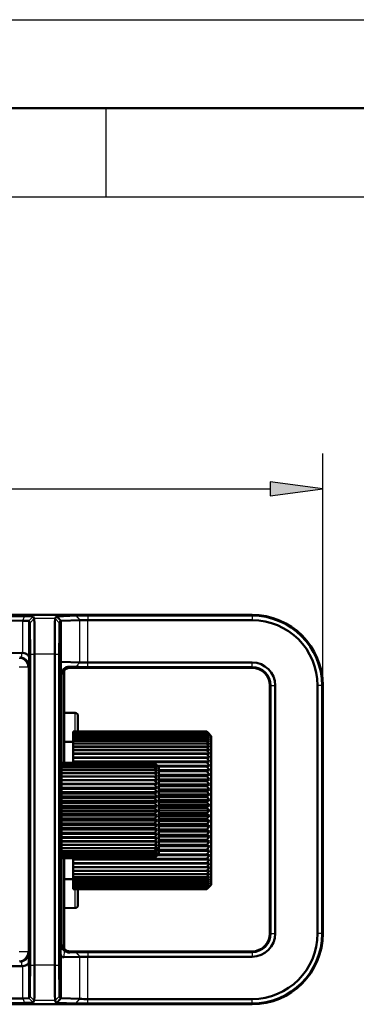
# Model space of a CAD drawing. Extents: x 0 to 594, y 0 to 420.
# Drawn here: x 505 to 524, y 364 to 420 of the extents above; entities that cross this region are included whole.
import ezdxf

# ---------------------------------------------------------------- set-up
doc = ezdxf.new("R2010")
doc.units = 0
doc.linetypes.add('DASHDOT', pattern=[18.5, 12, -3, 0.5, -3])

msp = doc.modelspace()

# ---------------------------------------------------------------- linework, layer by layer
at = {"color": 7, "lineweight": 25}
for p, q in [((0, 420), (594, 420)), ((510, 415), (510, 410)), ((10, 410), (584, 410)), ((522.24, 382.416), (522.24, 395.516)), ((338.977, 393.516), (519.266, 393.516)), ((505.319, 386.072), (505.407, 386.326)), ((505.648, 386.064), (505.898, 386.314)), ((507.2, 386.317), (507.45, 386.067)), ((507.269, 386.322), (507.497, 386.068)), ((508.301, 386.361), (508.529, 386.107)), ((508.982, 386.368), (508.982, 386.11)), ((518.248, 386.368), (518.248, 386.409)), ((518.248, 386.368), (518.248, 386.11)), ((505.319, 384.257), (505.319, 386.072)), ((505.648, 384.059), (505.648, 386.064)), ((505.707, 385.944), (505.958, 386.194)), ((507.139, 386.194), (505.958, 386.194)), ((507.139, 386.194), (507.389, 385.944)), ((507.45, 383.763), (507.45, 386.067)), ((507.497, 383.761), (507.497, 386.068)), ((508.529, 383.722), (508.529, 386.107)), ((508.982, 383.72), (508.982, 386.11)), ((507.417, 385.336), (507.4, 385.318)), ((505.265, 383.986), (505.267, 384.261)), ((505.643, 383.505), (505.648, 384.059)), ((505.722, 384.194), (505.977, 384.194)), ((507.122, 384.194), (505.977, 384.194)), ((507.122, 384.194), (507.374, 384.194)), ((505.643, 383.505), (505.614, 383.448)), ((507.452, 383.711), (507.497, 383.761)), ((507.966, 383.481), (507.996, 383.421)), ((508.301, 383.469), (508.529, 383.722)), ((508.982, 383.461), (508.982, 383.72)), ((518.248, 383.461), (518.248, 383.72)), ((505.614, 383.448), (505.114, 383.448)), ((505.614, 383.448), (505.614, 367.385)), ((507.467, 382.979), (507.496, 382.921)), ((507.608, 383.236), (507.608, 378.062)), ((518.248, 383.461), (518.248, 383.421)), ((519.293, 382.416), (519.252, 382.416)), ((519.293, 382.416), (519.551, 382.416)), ((522.2, 382.416), (521.941, 382.416)), ((522.2, 382.416), (522.24, 382.416)), ((507.417, 381.372), (507.4, 381.39)), ((508.276, 379.816), (508.276, 380.869)), ((507.608, 372.67), (507.608, 367.597)), ((508.276, 370.906), (508.276, 370.916)), ((508.276, 369.864), (508.276, 370.906)), ((507.417, 369.461), (507.4, 369.443)), ((507.461, 367.843), (507.496, 367.912)), ((519.293, 368.416), (519.252, 368.416)), ((519.293, 368.416), (519.551, 368.416)), ((522.2, 368.416), (521.941, 368.416)), ((522.2, 368.416), (522.24, 368.416)), ((505.614, 367.385), (505.114, 367.385)), ((505.642, 367.328), (505.614, 367.385)), ((507.461, 367.843), (507.45, 367.277)), ((507.64, 367.462), (507.633, 367.077)), ((507.966, 367.352), (507.996, 367.412)), ((508.301, 367.364), (508.529, 367.111)), ((508.982, 367.372), (508.982, 367.113)), ((518.248, 367.372), (518.248, 367.412)), ((518.248, 367.372), (518.248, 367.113)), ((505.265, 366.576), (505.263, 366.846)), ((505.648, 366.783), (505.642, 367.328)), ((507.45, 364.766), (507.45, 367.277)), ((507.497, 364.764), (507.497, 367.141)), ((508.529, 364.726), (508.529, 367.111)), ((508.982, 364.723), (508.982, 367.113)), ((505.319, 364.761), (505.319, 366.58)), ((505.648, 364.769), (505.648, 366.783)), ((505.722, 366.638), (505.977, 366.638)), ((507.122, 366.638), (505.977, 366.638)), ((507.122, 366.638), (507.374, 366.638)), ((507.417, 365.497), (507.4, 365.515)), ((505.319, 364.761), (505.407, 364.506)), ((505.648, 364.769), (505.898, 364.519)), ((505.707, 364.889), (505.958, 364.639)), ((507.139, 364.639), (505.958, 364.639)), ((507.139, 364.639), (507.389, 364.889)), ((507.2, 364.516), (507.45, 364.766)), ((507.269, 364.511), (507.497, 364.764)), ((508.301, 364.472), (508.529, 364.726)), ((508.982, 364.464), (508.982, 364.723)), ((518.248, 364.464), (518.248, 364.723)), ((518.248, 364.464), (518.248, 364.424))]:
    msp.add_line(p, q, dxfattribs=at)
at = {"color": 7, "lineweight": 50}
for p, q in [((5, 415), (589, 415)), ((498.901, 386.368), (505.407, 386.326)), ((499.244, 386.409), (518.248, 386.409)), ((499.244, 386.409), (518.248, 386.409)), ((505.898, 386.314), (505.958, 386.194)), ((507.139, 386.194), (507.2, 386.317)), ((508.301, 386.361), (507.269, 386.322)), ((508.982, 386.368), (518.248, 386.368)), ((498.812, 386.114), (505.319, 386.072)), ((505.648, 386.064), (505.707, 385.944)), ((507.389, 385.944), (507.45, 386.067)), ((507.497, 386.068), (507.45, 386.067)), ((508.529, 386.107), (507.497, 386.068)), ((508.982, 386.11), (518.248, 386.11)), ((507.417, 385.336), (507.402, 385.335)), ((505.679, 385.055), (505.694, 385.056)), ((505.267, 384.261), (498.812, 384.22)), ((505.722, 366.638), (505.722, 384.194)), ((505.977, 366.638), (505.977, 384.194)), ((507.122, 384.194), (507.122, 366.638)), ((507.374, 384.194), (507.374, 366.638)), ((507.497, 383.761), (507.45, 383.763)), ((507.452, 383.711), (507.45, 383.763)), ((507.452, 383.711), (507.467, 382.979)), ((508.529, 383.722), (507.497, 383.761)), ((508.301, 383.469), (507.966, 383.481)), ((508.982, 383.72), (518.248, 383.72)), ((507.496, 382.921), (507.496, 367.912)), ((507.648, 383.28), (507.648, 378.062)), ((507.653, 378.062), (507.653, 383.285)), ((507.996, 383.421), (518.248, 383.421)), ((508.982, 383.461), (518.248, 383.461)), ((519.252, 368.416), (519.252, 382.416)), ((519.293, 368.416), (519.293, 382.416)), ((519.551, 368.416), (519.551, 382.416)), ((521.941, 382.416), (521.941, 368.416)), ((522.2, 382.416), (522.2, 368.416)), ((522.24, 382.416), (522.24, 368.416)), ((522.24, 368.416), (522.24, 382.416)), ((505.679, 381.652), (505.694, 381.652)), ((507.402, 381.372), (507.417, 381.372)), ((508.276, 380.869), (507.653, 380.88)), ((508.423, 379.816), (508.423, 380.719)), ((508.148, 379.816), (515.698, 379.816)), ((508.148, 379.816), (508.148, 379.805)), ((508.148, 379.816), (515.698, 379.816)), ((508.148, 379.805), (508.148, 379.806)), ((508.148, 379.806), (515.698, 379.806)), ((508.148, 379.805), (515.698, 379.805)), ((508.148, 379.805), (508.148, 379.772)), ((508.148, 379.772), (508.148, 379.774)), ((508.148, 379.774), (515.698, 379.774)), ((508.148, 379.772), (515.698, 379.772)), ((508.148, 379.772), (508.148, 379.718)), ((508.148, 379.718), (508.148, 379.721)), ((508.148, 379.721), (515.698, 379.721)), ((508.148, 379.718), (515.698, 379.718)), ((508.148, 379.718), (508.148, 379.642)), ((508.148, 379.642), (508.148, 379.646)), ((508.148, 379.646), (515.698, 379.646)), ((508.148, 379.642), (515.698, 379.642)), ((508.148, 379.642), (508.148, 379.551)), ((515.848, 379.664), (515.698, 379.816)), ((515.948, 379.566), (515.698, 379.816)), ((515.698, 379.805), (515.698, 379.806)), ((515.848, 379.664), (515.698, 379.806)), ((515.848, 379.643), (515.698, 379.805)), ((515.698, 379.772), (515.698, 379.774)), ((515.848, 379.643), (515.698, 379.774)), ((515.848, 379.601), (515.698, 379.772)), ((515.698, 379.718), (515.698, 379.721)), ((515.848, 379.601), (515.698, 379.721)), ((515.848, 379.539), (515.698, 379.718)), ((515.698, 379.642), (515.698, 379.646)), ((515.848, 379.539), (515.698, 379.646)), ((515.848, 379.456), (515.698, 379.642)), ((515.778, 379.737), (515.746, 379.769)), ((515.811, 379.703), (515.778, 379.737)), ((515.948, 379.566), (515.778, 379.737)), ((507.653, 379.241), (508.148, 379.241)), ((508.148, 379.545), (508.148, 379.551)), ((508.148, 379.551), (515.698, 379.551)), ((508.148, 379.545), (515.698, 379.545)), ((508.148, 379.545), (508.148, 379.435)), ((508.148, 379.429), (508.148, 379.435)), ((508.148, 379.435), (515.698, 379.435)), ((508.148, 379.429), (515.698, 379.429)), ((508.148, 379.429), (508.148, 379.299)), ((508.148, 379.292), (508.148, 379.299)), ((508.148, 379.299), (515.698, 379.299)), ((508.148, 379.292), (515.698, 379.292)), ((508.148, 379.292), (508.148, 379.144)), ((508.148, 379.136), (508.148, 379.144)), ((508.148, 379.144), (515.698, 379.144)), ((508.148, 379.136), (515.698, 379.136)), ((508.148, 379.136), (508.148, 378.971)), ((515.698, 379.545), (515.698, 379.551)), ((515.848, 379.456), (515.698, 379.551)), ((515.848, 379.353), (515.698, 379.545)), ((515.698, 379.429), (515.698, 379.435)), ((515.848, 379.353), (515.698, 379.435)), ((515.848, 379.231), (515.698, 379.429)), ((515.698, 379.292), (515.698, 379.299)), ((515.848, 379.231), (515.698, 379.299)), ((515.848, 379.09), (515.698, 379.292)), ((515.698, 379.136), (515.698, 379.144)), ((515.848, 379.09), (515.698, 379.144)), ((515.848, 378.931), (515.698, 379.136)), ((515.948, 373.353), (515.948, 379.566)), ((508.148, 378.962), (508.148, 378.971)), ((508.148, 378.971), (515.698, 378.971)), ((508.148, 378.962), (515.698, 378.962)), ((508.148, 378.962), (508.148, 378.78)), ((508.148, 378.77), (508.148, 378.78)), ((508.148, 378.78), (515.698, 378.78)), ((508.148, 378.77), (515.698, 378.77)), ((508.148, 378.77), (508.148, 378.573)), ((508.148, 378.562), (508.148, 378.573)), ((508.148, 378.573), (515.698, 378.573)), ((508.148, 378.562), (515.698, 378.562)), ((508.148, 378.562), (508.148, 378.353)), ((515.698, 378.962), (515.698, 378.971)), ((515.848, 378.931), (515.698, 378.971)), ((515.848, 378.755), (515.698, 378.962)), ((515.698, 378.77), (515.698, 378.78)), ((515.848, 378.755), (515.698, 378.78)), ((515.848, 378.562), (515.698, 378.77)), ((515.698, 378.562), (515.698, 378.573)), ((515.848, 378.562), (515.698, 378.573)), ((515.848, 378.353), (515.698, 378.562)), ((512.751, 378.062), (507.496, 378.062)), ((512.751, 378.037), (507.496, 378.037)), ((512.751, 377.982), (507.496, 377.982)), ((508.148, 378.353), (508.148, 378.35)), ((508.148, 378.353), (515.848, 378.353)), ((508.148, 378.338), (508.148, 378.35)), ((508.148, 378.35), (515.698, 378.35)), ((508.148, 378.338), (515.698, 378.338)), ((508.148, 378.338), (508.148, 378.13)), ((508.148, 378.13), (508.148, 378.112)), ((508.148, 378.13), (515.848, 378.13)), ((508.148, 378.1), (508.148, 378.112)), ((508.148, 378.112), (515.698, 378.112)), ((508.148, 378.1), (515.698, 378.1)), ((508.148, 378.1), (508.148, 378.062)), ((512.847, 377.967), (512.751, 378.062)), ((512.998, 377.816), (512.847, 377.967)), ((515.848, 378.353), (515.698, 378.35)), ((515.698, 378.338), (515.698, 378.35)), ((515.848, 378.13), (515.698, 378.338)), ((515.848, 378.13), (515.698, 378.112)), ((515.698, 378.1), (515.698, 378.112)), ((515.848, 377.894), (515.698, 378.1)), ((512.751, 377.897), (507.496, 377.897)), ((512.751, 377.784), (507.496, 377.784)), ((512.751, 377.643), (507.496, 377.643)), ((512.751, 377.476), (507.496, 377.476)), ((512.898, 377.708), (512.751, 377.784)), ((512.898, 377.588), (512.751, 377.643)), ((512.898, 377.442), (512.751, 377.476)), ((512.921, 377.894), (515.848, 377.894)), ((512.953, 377.861), (515.698, 377.861)), ((512.966, 377.848), (515.698, 377.848)), ((512.998, 375.424), (512.998, 377.816)), ((512.998, 377.645), (515.848, 377.645)), ((512.998, 377.598), (515.698, 377.598)), ((512.998, 377.585), (515.698, 377.585)), ((512.998, 377.385), (515.848, 377.385)), ((515.848, 377.894), (515.698, 377.861)), ((515.698, 377.848), (515.698, 377.861)), ((515.848, 377.645), (515.698, 377.848)), ((515.848, 377.645), (515.698, 377.598)), ((515.698, 377.585), (515.698, 377.598)), ((515.848, 377.385), (515.698, 377.585)), ((515.848, 377.385), (515.698, 377.324)), ((512.751, 377.285), (507.496, 377.285)), ((507.496, 377.083), (512.898, 377.083)), ((512.751, 377.073), (507.496, 377.073)), ((507.496, 376.872), (512.898, 376.872)), ((512.751, 376.841), (507.496, 376.841)), ((512.898, 377.273), (512.751, 377.285)), ((512.898, 377.083), (512.751, 377.073)), ((512.898, 376.872), (512.751, 376.841)), ((512.998, 377.324), (515.698, 377.324)), ((512.998, 377.31), (515.698, 377.31)), ((512.998, 377.115), (515.848, 377.115)), ((512.998, 377.041), (515.698, 377.041)), ((512.998, 377.026), (515.698, 377.026)), ((512.998, 376.837), (515.848, 376.837)), ((515.698, 377.31), (515.698, 377.324)), ((515.848, 377.115), (515.698, 377.31)), ((515.848, 377.115), (515.698, 377.041)), ((515.698, 377.026), (515.698, 377.041)), ((515.848, 376.837), (515.698, 377.026)), ((515.848, 376.837), (515.698, 376.749)), ((507.496, 376.645), (512.898, 376.645)), ((512.896, 376.644), (507.496, 376.644)), ((507.496, 376.641), (512.898, 376.641)), ((512.751, 376.589), (507.496, 376.589)), ((507.496, 376.4), (512.898, 376.4)), ((512.751, 376.326), (507.496, 376.326)), ((512.898, 376.641), (512.751, 376.589)), ((512.898, 376.4), (512.751, 376.326)), ((512.898, 376.645), (512.896, 376.644)), ((512.898, 376.641), (512.896, 376.644)), ((512.998, 376.749), (515.698, 376.749)), ((512.998, 376.734), (515.698, 376.734)), ((512.998, 376.552), (515.848, 376.552)), ((512.998, 376.451), (515.698, 376.451)), ((512.998, 376.435), (515.698, 376.435)), ((512.998, 376.26), (515.848, 376.26)), ((515.698, 376.734), (515.698, 376.749)), ((515.848, 376.552), (515.698, 376.734)), ((515.848, 376.552), (515.698, 376.451)), ((515.698, 376.435), (515.698, 376.451)), ((515.848, 376.26), (515.698, 376.435)), ((515.848, 376.26), (515.698, 376.147)), ((507.496, 376.146), (512.898, 376.146)), ((512.751, 376.053), (507.496, 376.053)), ((507.496, 375.884), (512.898, 375.884)), ((512.751, 375.772), (507.496, 375.772)), ((512.898, 376.146), (512.751, 376.053)), ((512.998, 376.147), (515.698, 376.147)), ((512.998, 376.132), (515.698, 376.132)), ((512.998, 375.965), (515.848, 375.965)), ((512.998, 375.839), (515.698, 375.839)), ((512.998, 375.824), (515.698, 375.824)), ((515.698, 376.132), (515.698, 376.147)), ((515.848, 375.965), (515.698, 376.132)), ((515.848, 375.965), (515.698, 375.839)), ((515.698, 375.824), (515.698, 375.839)), ((515.848, 375.666), (515.698, 375.824)), ((507.496, 375.615), (512.898, 375.615)), ((512.751, 375.486), (507.496, 375.486)), ((507.496, 375.344), (512.898, 375.344)), ((512.751, 375.199), (507.496, 375.199)), ((512.812, 375.429), (512.751, 375.486)), ((512.898, 375.344), (512.812, 375.429)), ((512.998, 375.666), (515.848, 375.666)), ((512.998, 375.529), (515.698, 375.529)), ((512.998, 375.514), (515.698, 375.514)), ((512.998, 373.31), (512.998, 375.424)), ((512.998, 375.366), (515.848, 375.366)), ((512.998, 375.219), (515.698, 375.219)), ((512.998, 375.203), (515.698, 375.203)), ((515.848, 375.666), (515.698, 375.529)), ((515.698, 375.514), (515.698, 375.529)), ((515.848, 375.366), (515.698, 375.514)), ((515.848, 375.366), (515.698, 375.219)), ((515.698, 375.203), (515.698, 375.219)), ((515.848, 375.066), (515.698, 375.203)), ((507.496, 375.073), (512.898, 375.073)), ((512.751, 374.914), (507.496, 374.914)), ((507.496, 374.806), (512.898, 374.806)), ((512.751, 374.634), (507.496, 374.634)), ((512.898, 374.545), (512.751, 374.634)), ((512.998, 375.066), (515.848, 375.066)), ((512.998, 374.909), (515.698, 374.909)), ((512.998, 374.894), (515.698, 374.894)), ((512.998, 374.768), (515.848, 374.768)), ((512.998, 374.601), (515.698, 374.601)), ((512.998, 374.586), (515.698, 374.586)), ((515.848, 375.066), (515.698, 374.909)), ((515.698, 374.894), (515.698, 374.909)), ((515.848, 374.768), (515.698, 374.894)), ((515.848, 374.768), (515.698, 374.601)), ((515.698, 374.586), (515.698, 374.601)), ((515.848, 374.472), (515.698, 374.586)), ((507.496, 374.545), (512.898, 374.545)), ((512.751, 374.363), (507.496, 374.363)), ((507.496, 374.293), (512.898, 374.293)), ((512.751, 374.102), (507.496, 374.102)), ((507.496, 374.053), (512.898, 374.053)), ((512.898, 374.293), (512.751, 374.363)), ((512.898, 374.053), (512.751, 374.102)), ((512.998, 374.472), (515.848, 374.472)), ((512.998, 374.297), (515.698, 374.297)), ((512.998, 374.282), (515.698, 374.282)), ((512.998, 374.181), (515.848, 374.181)), ((515.848, 374.472), (515.698, 374.297)), ((515.698, 374.282), (515.698, 374.297)), ((515.848, 374.181), (515.698, 374.282)), ((515.848, 374.181), (515.698, 373.999)), ((512.751, 373.856), (507.496, 373.856)), ((507.496, 373.828), (512.898, 373.828)), ((512.751, 373.627), (507.496, 373.627)), ((507.496, 373.621), (512.898, 373.621)), ((512.898, 373.828), (512.751, 373.856)), ((512.898, 373.621), (512.751, 373.627)), ((512.998, 373.999), (515.698, 373.999)), ((512.998, 373.984), (515.698, 373.984)), ((512.998, 373.896), (515.848, 373.896)), ((512.998, 373.707), (515.698, 373.707)), ((512.998, 373.692), (515.698, 373.692)), ((512.998, 373.617), (515.848, 373.617)), ((515.698, 373.984), (515.698, 373.999)), ((515.848, 373.896), (515.698, 373.984)), ((515.848, 373.896), (515.698, 373.707)), ((515.698, 373.692), (515.698, 373.707)), ((515.848, 373.617), (515.698, 373.692)), ((515.848, 373.617), (515.698, 373.423)), ((512.751, 373.418), (507.496, 373.418)), ((512.751, 373.231), (507.496, 373.231)), ((512.751, 373.068), (507.496, 373.068)), ((512.751, 372.931), (507.496, 372.931)), ((512.898, 373.433), (512.751, 373.418)), ((512.898, 373.267), (512.751, 373.231)), ((512.898, 373.125), (512.751, 373.068)), ((512.898, 373.009), (512.751, 372.931)), ((512.998, 372.916), (512.804, 372.723)), ((512.998, 373.31), (512.898, 373.223)), ((512.898, 373.125), (512.898, 373.223)), ((512.998, 373.185), (512.898, 373.098)), ((512.898, 373.098), (512.898, 373.125)), ((512.998, 373.423), (515.698, 373.423)), ((512.998, 373.409), (515.698, 373.409)), ((512.998, 373.348), (515.848, 373.348)), ((512.998, 373.185), (512.998, 373.31)), ((512.998, 372.916), (512.998, 373.185)), ((512.998, 373.148), (515.698, 373.148)), ((512.998, 373.135), (515.698, 373.135)), ((512.998, 373.088), (515.848, 373.088)), ((515.698, 373.409), (515.698, 373.423)), ((515.848, 373.348), (515.698, 373.409)), ((515.799, 373.281), (515.698, 373.148)), ((515.698, 373.135), (515.698, 373.148)), ((515.848, 373.088), (515.698, 373.135)), ((515.848, 373.088), (515.698, 372.884)), ((515.848, 373.348), (515.799, 373.281)), ((515.948, 371.166), (515.948, 373.353)), ((512.751, 372.821), (507.496, 372.821)), ((512.751, 372.741), (507.496, 372.741)), ((512.751, 372.69), (507.496, 372.69)), ((512.751, 372.67), (507.496, 372.67)), ((507.648, 372.67), (507.648, 367.553)), ((507.653, 367.548), (507.653, 372.67)), ((508.148, 372.669), (508.148, 372.633)), ((508.148, 372.621), (508.148, 372.633)), ((508.148, 372.633), (515.698, 372.633)), ((508.148, 372.621), (515.698, 372.621)), ((508.148, 372.621), (508.148, 372.602)), ((508.148, 372.602), (508.148, 372.395)), ((508.148, 372.602), (515.848, 372.602)), ((508.148, 372.395), (515.698, 372.395)), ((508.148, 372.383), (508.148, 372.395)), ((508.148, 372.383), (515.698, 372.383)), ((508.148, 372.383), (508.148, 372.379)), ((508.148, 372.379), (508.148, 372.171)), ((508.148, 372.379), (515.848, 372.379)), ((512.804, 372.723), (512.751, 372.67)), ((512.921, 372.839), (515.848, 372.839)), ((512.953, 372.872), (515.698, 372.872)), ((512.966, 372.884), (515.698, 372.884)), ((515.698, 372.872), (515.698, 372.884)), ((515.848, 372.839), (515.698, 372.872)), ((515.848, 372.839), (515.698, 372.633)), ((515.698, 372.621), (515.698, 372.633)), ((515.848, 372.602), (515.698, 372.621)), ((515.848, 372.602), (515.698, 372.395)), ((515.698, 372.383), (515.698, 372.395)), ((515.848, 372.379), (515.698, 372.383)), ((515.848, 372.379), (515.698, 372.171)), ((508.148, 372.171), (515.698, 372.171)), ((508.148, 372.16), (508.148, 372.171)), ((508.148, 372.16), (515.698, 372.16)), ((508.148, 372.16), (508.148, 371.962)), ((508.148, 371.962), (515.698, 371.962)), ((508.148, 371.953), (508.148, 371.962)), ((508.148, 371.953), (515.698, 371.953)), ((508.148, 371.953), (508.148, 371.771)), ((515.698, 372.16), (515.698, 372.171)), ((515.848, 372.171), (515.698, 372.16)), ((515.848, 372.171), (515.698, 371.962)), ((515.848, 371.978), (515.698, 371.953)), ((515.848, 371.978), (515.698, 371.771)), ((515.698, 371.953), (515.698, 371.962)), ((507.653, 371.491), (508.148, 371.491)), ((508.148, 371.771), (515.698, 371.771)), ((508.148, 371.762), (508.148, 371.771)), ((508.148, 371.762), (515.698, 371.762)), ((508.148, 371.762), (508.148, 371.597)), ((508.148, 371.597), (515.698, 371.597)), ((508.148, 371.589), (508.148, 371.597)), ((508.148, 371.589), (515.698, 371.589)), ((508.148, 371.589), (508.148, 371.441)), ((508.148, 371.441), (515.698, 371.441)), ((508.148, 371.434), (508.148, 371.441)), ((508.148, 371.434), (515.698, 371.434)), ((508.148, 371.434), (508.148, 371.304)), ((508.148, 371.304), (515.698, 371.304)), ((508.148, 371.298), (508.148, 371.304)), ((508.148, 371.298), (515.698, 371.298)), ((508.148, 371.298), (508.148, 371.187)), ((515.848, 371.802), (515.698, 371.762)), ((515.848, 371.802), (515.698, 371.597)), ((515.698, 371.762), (515.698, 371.771)), ((515.848, 371.643), (515.698, 371.589)), ((515.848, 371.643), (515.698, 371.441)), ((515.698, 371.589), (515.698, 371.597)), ((515.848, 371.502), (515.698, 371.434)), ((515.848, 371.502), (515.698, 371.304)), ((515.698, 371.434), (515.698, 371.441)), ((515.848, 371.38), (515.698, 371.298)), ((515.848, 371.38), (515.698, 371.187)), ((515.698, 371.298), (515.698, 371.304)), ((515.848, 371.277), (515.698, 371.182)), ((515.848, 371.277), (515.698, 371.091)), ((508.148, 371.187), (515.698, 371.187)), ((508.148, 371.182), (508.148, 371.187)), ((508.148, 371.182), (515.698, 371.182)), ((508.148, 371.182), (508.148, 371.091)), ((508.148, 371.091), (515.698, 371.091)), ((508.148, 371.087), (508.148, 371.091)), ((508.148, 371.087), (515.698, 371.087)), ((508.148, 371.087), (508.148, 371.015)), ((508.148, 371.015), (515.698, 371.015)), ((508.148, 371.012), (508.148, 371.015)), ((508.148, 371.012), (515.698, 371.012)), ((508.148, 371.012), (508.148, 370.961)), ((508.148, 370.961), (515.698, 370.961)), ((508.148, 370.959), (508.148, 370.961)), ((508.148, 370.959), (515.698, 370.959)), ((508.148, 370.959), (508.148, 370.928)), ((508.148, 370.927), (508.148, 370.928)), ((508.148, 370.928), (515.698, 370.928)), ((508.148, 370.927), (515.698, 370.927)), ((508.148, 370.927), (508.148, 370.916)), ((508.148, 370.916), (515.698, 370.916)), ((508.148, 370.916), (515.698, 370.916)), ((508.423, 370.014), (508.423, 370.916)), ((515.848, 371.194), (515.698, 371.087)), ((515.848, 371.194), (515.698, 371.015)), ((515.698, 371.182), (515.698, 371.187)), ((515.948, 371.166), (515.698, 370.916)), ((515.848, 371.132), (515.698, 371.012)), ((515.848, 371.132), (515.698, 370.961)), ((515.698, 371.087), (515.698, 371.091)), ((515.848, 371.09), (515.698, 370.959)), ((515.848, 371.09), (515.698, 370.928)), ((515.848, 371.069), (515.698, 370.927)), ((515.848, 371.069), (515.698, 370.916)), ((515.698, 371.012), (515.698, 371.015)), ((515.778, 370.996), (515.698, 370.917)), ((515.698, 370.959), (515.698, 370.961)), ((515.698, 370.927), (515.698, 370.928)), ((508.276, 369.864), (507.653, 369.853)), ((505.679, 369.18), (505.694, 369.181)), ((507.402, 369.46), (507.417, 369.461)), ((508.301, 367.364), (507.966, 367.352)), ((507.996, 367.412), (518.248, 367.412)), ((507.996, 367.412), (518.248, 367.412)), ((508.982, 367.372), (518.248, 367.372)), ((508.529, 367.111), (507.633, 367.077)), ((508.982, 367.113), (518.248, 367.113)), ((505.265, 366.576), (498.812, 366.617)), ((505.679, 365.777), (505.694, 365.777)), ((507.417, 365.497), (507.402, 365.497)), ((498.812, 364.719), (505.319, 364.761)), ((505.648, 364.769), (505.707, 364.889)), ((505.898, 364.519), (505.958, 364.639)), ((507.139, 364.639), (507.2, 364.516)), ((507.389, 364.889), (507.45, 364.766)), ((507.497, 364.764), (507.45, 364.766)), ((508.529, 364.726), (507.497, 364.764)), ((508.982, 364.723), (518.248, 364.723)), ((498.901, 364.465), (505.407, 364.506)), ((499.244, 364.424), (518.248, 364.424)), ((508.301, 364.472), (507.269, 364.511)), ((508.982, 364.464), (518.248, 364.464))]:
    msp.add_line(p, q, dxfattribs=at)
at = {"color": 7, "linetype": 'DASHDOT', "lineweight": 25, "ltscale": 0.000453949}
for p, q in [((505.662, 383.354), (505.68, 383.354)), ((505.693, 383.354), (505.711, 383.354)), ((505.662, 367.479), (505.68, 367.479)), ((505.693, 367.479), (505.711, 367.479))]:
    msp.add_line(p, q, dxfattribs=at)
at = {"color": 7, "linetype": 'DASHDOT', "lineweight": 25, "ltscale": 0.014851}
msp.add_line((507.604, 375.366), (508.198, 375.366), dxfattribs=at)
at = {"color": 7, "linetype": 'DASHDOT', "lineweight": 25, "ltscale": 0.00742}
msp.add_line((513.023, 375.366), (512.726, 375.366), dxfattribs=at)
at = {"color": 7, "linetype": 'DASHDOT', "lineweight": 25, "ltscale": 0.007507}
msp.add_line((515.973, 375.366), (515.673, 375.366), dxfattribs=at)
at = {"color": 7, "lineweight": 25}
msp.add_lwpolyline([(519.266, 393.125), (522.24, 393.516), (519.266, 393.908)], close=True, dxfattribs=at)
at = {"color": 7, "lineweight": 50}
for points in [[(505.407, 386.326), (505.842, 386.319), (505.892, 386.316), (505.896, 386.315), (505.897, 386.315), (505.898, 386.314)], [(505.319, 386.072), (505.633, 386.066), (505.646, 386.065), (505.648, 386.064)], [(505.707, 385.944), (505.708, 385.942), (505.709, 385.932), (505.712, 385.855), (505.722, 384.194)], [(505.958, 386.194), (505.958, 386.193), (505.959, 386.189), (505.961, 386.158), (505.967, 385.924), (505.977, 384.194)], [(507.122, 384.194), (507.131, 385.978), (507.138, 386.19), (507.138, 386.193), (507.139, 386.194)], [(507.374, 384.194), (507.378, 385.452), (507.387, 385.935), (507.388, 385.942), (507.389, 385.944)], [(507.402, 385.335), (507.402, 385.335), (507.401, 385.332), (507.399, 385.309), (507.394, 385.12), (507.386, 382.742), (507.397, 381.469), (507.4, 381.385), (507.401, 381.374), (507.402, 381.372)], [(507.417, 381.372), (507.418, 381.373), (507.418, 381.374), (507.42, 381.389), (507.424, 381.524), (507.435, 383.354), (507.428, 384.956), (507.42, 385.311), (507.418, 385.333), (507.418, 385.335), (507.417, 385.336)], [(505.679, 381.652), (505.678, 381.653), (505.678, 381.654), (505.677, 381.667), (505.673, 381.779), (505.664, 383.074), (505.669, 384.634), (505.676, 385.018), (505.678, 385.051), (505.678, 385.055), (505.679, 385.055)], [(505.694, 385.056), (505.694, 385.055), (505.695, 385.054), (505.696, 385.041), (505.7, 384.929), (505.709, 383.635), (505.704, 382.074), (505.697, 381.69), (505.695, 381.656), (505.694, 381.653), (505.694, 381.652)], [(505.319, 384.257), (505.476, 384.217), (505.592, 384.154), (505.633, 384.108), (505.648, 384.059)], [(505.679, 365.777), (505.678, 365.778), (505.678, 365.779), (505.677, 365.792), (505.673, 365.904), (505.664, 367.199), (505.669, 368.759), (505.676, 369.143), (505.678, 369.176), (505.678, 369.18), (505.679, 369.18)], [(505.694, 369.181), (505.694, 369.18), (505.695, 369.179), (505.696, 369.166), (505.7, 369.054), (505.709, 367.76), (505.704, 366.199), (505.697, 365.815), (505.695, 365.781), (505.694, 365.778), (505.694, 365.777)], [(507.402, 369.46), (507.402, 369.46), (507.401, 369.457), (507.399, 369.434), (507.394, 369.245), (507.386, 366.867), (507.397, 365.594), (507.4, 365.51), (507.401, 365.499), (507.402, 365.497)], [(507.417, 365.497), (507.418, 365.498), (507.418, 365.499), (507.42, 365.514), (507.424, 365.649), (507.435, 367.479), (507.428, 369.081), (507.42, 369.436), (507.418, 369.458), (507.418, 369.46), (507.417, 369.461)], [(505.319, 366.58), (505.476, 366.621), (505.592, 366.686), (505.633, 366.733), (505.648, 366.783)], [(505.722, 366.638), (505.718, 365.38), (505.709, 364.897), (505.708, 364.89), (505.707, 364.889)], [(505.977, 366.638), (505.966, 364.855), (505.961, 364.668), (505.959, 364.643), (505.958, 364.64), (505.958, 364.639)], [(507.139, 364.639), (507.138, 364.64), (507.138, 364.645), (507.129, 364.969), (507.122, 366.638)], [(507.389, 364.889), (507.388, 364.891), (507.387, 364.901), (507.384, 364.978), (507.374, 366.638)], [(505.319, 364.761), (505.633, 364.767), (505.646, 364.768), (505.648, 364.769)], [(505.407, 364.506), (505.885, 364.516), (505.896, 364.518), (505.897, 364.518), (505.898, 364.519)]]:
    msp.add_lwpolyline(points, dxfattribs=at)
for centre, radius, start, end in [((507.26, 385.935), 0.387, 88.6967, 98.8924), ((508.882, 362.931), 23.438, 89.7541, 91.42), ((518.248, 382.416), 3.992, 360, 90), ((518.248, 382.416), 3.992, 360, 90), ((518.248, 382.416), 3.952, 360, 90), ((508.915, 354.074), 32.035, 89.8788, 90.6893), ((518.248, 382.416), 3.693, 360, 90), ((505.27, 383.944), 0.317, 81.09, 90.4233), ((505.144, 383.51), 0.492, 75.7741, 90.3766), ((505.143, 383.502), 0.499, 0.4125, 75.9407), ((508.915, 415.755), 32.035, 269.3107, 270.1212), ((518.248, 382.416), 1.303, 360, 90), ((507.996, 382.921), 0.5, 90.0043, 179.9959), ((507.996, 382.921), 0.5, 90.0042, 133.3087), ((508.882, 406.899), 23.438, 268.58, 270.2459), ((518.248, 382.416), 1.045, 360, 90), ((518.248, 382.416), 1.004, 360, 90), ((508.273, 380.719), 0.15, 0, 89), ((506.651, 372.133), 8.507, 42.7418, 44.1845), ((507.613, 372.086), 7.862, 47.7624, 49.1967), ((506.085, 372.058), 8.955, 40.4602, 41.8921), ((508.179, 371.879), 7.625, 51.7697, 53.1658), ((505.566, 371.935), 9.391, 38.6685, 40.0856), ((508.698, 371.426), 7.635, 56.6269, 57.9411), ((505.118, 371.781), 9.781, 37.3025, 38.7044), ((504.761, 371.608), 10.099, 36.3136, 37.7025), ((504.511, 371.423), 10.324, 35.6671, 37.0466), ((504.379, 371.233), 10.443, 35.3407, 36.7151), ((504.372, 371.041), 10.45, 35.3231, 36.6973), ((504.49, 370.849), 10.343, 35.6137, 36.9924), ((504.726, 370.659), 10.13, 36.2226, 37.6102), ((505.078, 370.466), 9.816, 37.1892, 38.5897), ((505.518, 370.272), 9.432, 38.5162, 39.9317), ((506.031, 370.067), 8.999, 40.2634, 41.694), ((508.233, 381.9), 7.613, 306.4017, 307.792), ((506.593, 369.839), 8.55, 42.4935, 43.9355), ((507.67, 381.446), 7.831, 310.446, 311.878), ((507.083, 381.116), 8.193, 313.7696, 315.2142), ((507.765, 369.223), 7.783, 48.7378, 50.1653), ((506.499, 380.854), 8.624, 316.4677, 317.9083), ((508.321, 368.741), 7.598, 52.9575, 54.3371), ((505.943, 380.631), 9.072, 318.626, 320.0542), ((505.44, 380.428), 9.499, 320.3158, 321.7287), ((505.015, 380.235), 9.872, 321.5935, 322.9917), ((504.684, 380.045), 10.167, 322.5019, 323.888), ((504.465, 379.855), 10.366, 323.0711, 324.4488), ((504.365, 379.664), 10.456, 323.3197, 324.6936), ((504.391, 379.472), 10.433, 323.2558, 324.6307), ((504.541, 379.282), 10.297, 322.8774, 324.258), ((504.807, 379.099), 10.057, 322.1721, 323.5627), ((505.179, 378.928), 9.727, 321.1166, 322.5207), ((508.626, 379.218), 7.612, 302.8174, 304.1473), ((505.638, 378.778), 9.329, 319.6759, 321.0953), ((508.098, 378.811), 7.648, 307.4683, 308.8724), ((506.166, 378.661), 8.889, 317.8018, 319.2358), ((507.527, 378.63), 7.91, 311.3263, 312.7636), ((506.737, 378.594), 8.442, 315.4317, 316.8754), ((508.273, 370.014), 0.15, 271, 360), ((507.996, 367.912), 0.5, 180.0041, 269.9957), ((518.248, 368.416), 1.045, 270, 360), ((518.248, 368.416), 1.303, 270, 360), ((518.248, 368.416), 3.693, 270, 360), ((518.248, 368.416), 3.952, 270, 360), ((518.248, 368.416), 1.004, 270, 360), ((518.248, 368.416), 3.992, 270, 360), ((518.248, 368.416), 3.992, 270, 360), ((507.96, 367.844), 0.498, 180.1539, 230.1374), ((507.945, 367.829), 0.477, 230.293, 272.4606), ((508.882, 343.934), 23.437, 89.754, 91.42), ((505.144, 367.323), 0.491, 269.6235, 283.9885), ((505.143, 367.331), 0.499, 283.8255, 359.5958), ((507.69, 367.284), 0.24, 181.7085, 216.5588), ((507.62, 367.228), 0.151, 215.0603, 274.7625), ((508.915, 335.078), 32.035, 89.8788, 90.6893), ((505.268, 366.898), 0.322, 269.574, 279.1089), ((508.915, 396.758), 32.035, 269.3107, 270.1212), ((507.26, 364.898), 0.387, 261.1078, 271.3031), ((508.882, 387.902), 23.437, 268.58, 270.246)]:
    msp.add_arc(centre, radius, start, end, dxfattribs=at)
at = {"color": 7, "lineweight": 25}
for centre, major_axis, start_param, end_param in [((505.114, 383.448), (-0.447, 0.224), 3.605286, 5.17593), ((505.114, 367.385), (0.447, 0.224), 4.248848, 5.819492)]:
    msp.add_ellipse(centre, major_axis=major_axis, ratio=0.99981, start_param=start_param, end_param=end_param, dxfattribs=at)
at = {"color": 7, "lineweight": 50}
msp.add_ellipse((507.976, 382.96), major_axis=(0.299, -0.439), ratio=0.94028, start_param=2.536075, end_param=4.106719, dxfattribs=at)
at = {"color": 7, "lineweight": 25}
msp.add_solid([(519.266, 393.125), (522.24, 393.516), (519.266, 393.125), (519.266, 393.908)], dxfattribs=at)

doc.saveas('drawing.dxf')
